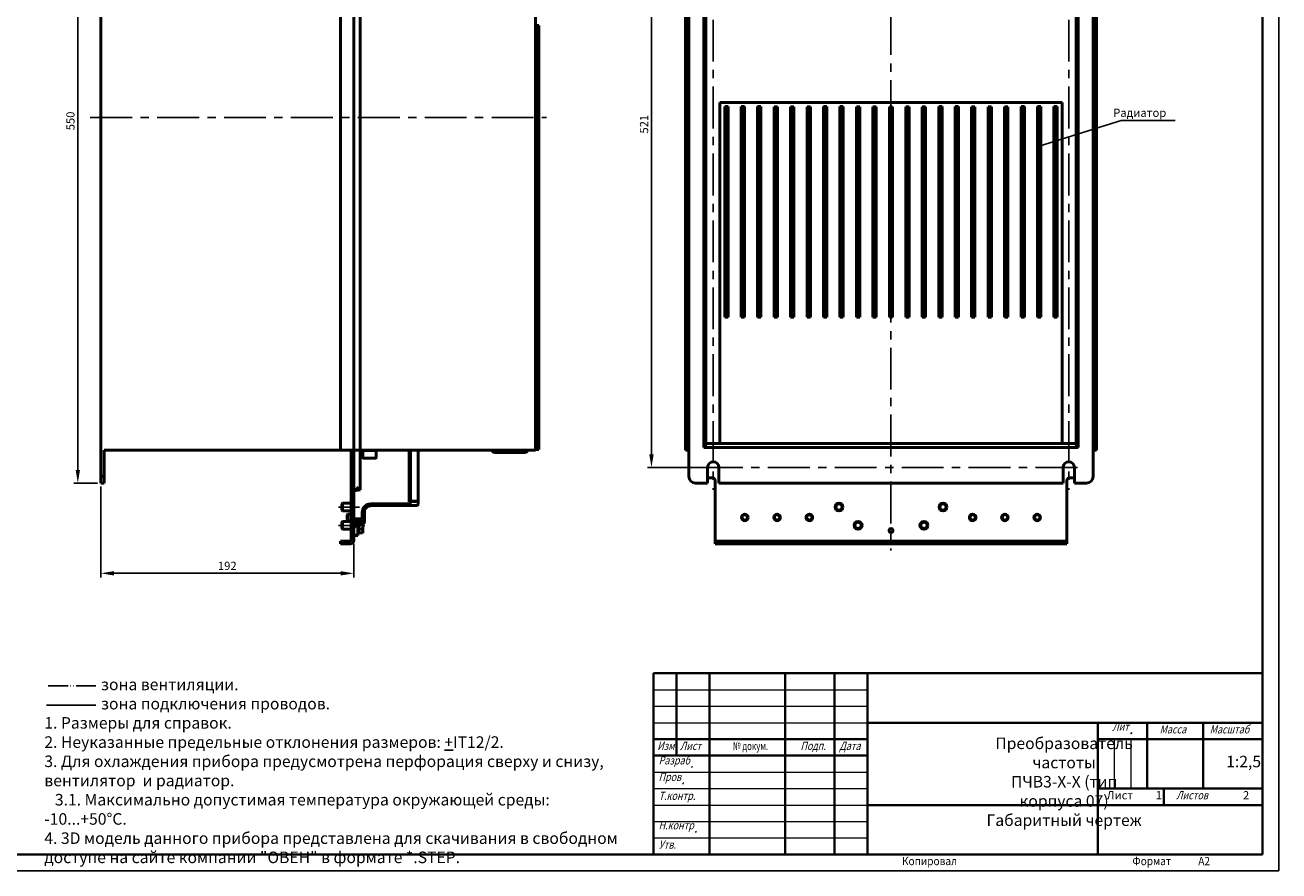
# Model space of a CAD drawing. Units: millimetres. Extents: x 2057 to 3272, y 513 to 933.
# Drawn here: x 2270 to 2651, y 513 to 769 of the extents above; entities that cross this region are included whole.
import ezdxf
from ezdxf.lldxf.tags import DXFTag

# ---------------------------------------------------------------- set-up
doc = ezdxf.new("R2010")
doc.units = ezdxf.units.MM
doc.linetypes.add('ACAD_ISO05W100', pattern=[33, 24, -3, 0, -3, 0, -3])
doc.linetypes.add('CENTER', pattern=[10.16, 6.35, -1.27, 1.27, -1.27])
for name, color, linetype, lineweight in [('help', 4, 'New Line1', 25), ('main', 5, 'Continuous', 50), ('text', 7, 'Continuous', 25), ('ОСЕВЫЕ', 1, 'CENTER', 25), ('РАЗМЕРЫ', 7, 'Continuous', 25)]:
    doc.layers.add(name, color=color, linetype=linetype, lineweight=lineweight)
doc.layers.add('ФОРМАТ', color=7, linetype='Continuous')
doc.layers.add('ФОРМАТ @ 1', color=7, linetype='Continuous')
doc.styles.add('GOST', font='Gost.shx', dxfattribs={"width": 0.8, "oblique": 15, "height": 2.5})
doc.styles.add('K5_TEXTSTYLE', font='win_eskd.shx', dxfattribs={"width": 0.8, "oblique": 15, "height": 3.5})
tags = doc.linetypes.add('New Line1', pattern=[0.8, 0.5, -0.3]).pattern_tags.tags
tags[6:7] = [DXFTag(74, 4), DXFTag(75, 0), DXFTag(340, '0'), DXFTag(46, 1.0), DXFTag(50, 0.0), DXFTag(44, 0.0), DXFTag(45, 0.0)]
tags[4:5] = [DXFTag(74, 4), DXFTag(75, 0), DXFTag(340, '0'), DXFTag(46, 1.0), DXFTag(50, 0.0), DXFTag(44, 0.0), DXFTag(45, 0.0)]
doc.dimstyles.get("Standard").update_dxf_attribs({"dimtxt": 3.5, "dimasz": 4, "dimexe": 1.25, "dimexo": 1, "dimgap": 1, "dimtad": 1, "dimrnd": 0.5, "dimtxsty": 'GOST', "dimcen": 0.09, "dimclrd": 256, "dimclrt": 256, "dimadec": 0, "dimazin": 2, "dimtfac": 1, "dimtdec": 1, "dimtmove": 0, "dimatfit": 1, "dimfxl": 0, "dimtolj": 1, "dimtzin": 0, "dimlwd": -1, "dimlwe": -1, "dimarcsym": 0})

# ---------------------------------------------------------------- blocks, each defined once
blk = doc.blocks.new('*D1090')
at = {"layer": 'Defpoints', "color": 0}
for p in [(2479.36, 843.59), (2460.61, 635.19), (2479.36, 635.19)]:
    blk.add_point(p, dxfattribs=at)
at = {"layer": 'РАЗМЕРЫ', "color": 0}
for p, q in [((2478.36, 843.59), (2459.36, 843.59)), ((2478.36, 635.19), (2459.36, 635.19))]:
    blk.add_line(p, q, dxfattribs=at)
at = {"layer": 'РАЗМЕРЫ'}
blk.add_line((2460.61, 839.59), (2460.61, 639.19), dxfattribs=at)
for points in [[(2461.28, 839.59), (2459.94, 839.59), (2460.61, 843.59)], [(2459.94, 639.19), (2461.28, 639.19), (2460.61, 635.19)]]:
    blk.add_solid(points, dxfattribs=at)
at = {"layer": 'РАЗМЕРЫ', "ltscale": 2, "insert": (2458.36, 739.39), "char_height": 2.5, "attachment_point": 5, "rotation": 90, "style": 'GOST'}
blk.add_mtext('\\A1;521', dxfattribs=at)
blk = doc.blocks.new('*D1091')
at = {"layer": 'Defpoints', "color": 0}
for p in [(2293.37, 850.39), (2286.37, 630.39), (2293.37, 630.39)]:
    blk.add_point(p, dxfattribs=at)
at = {"layer": 'РАЗМЕРЫ', "color": 0}
for p, q in [((2292.37, 850.39), (2285.12, 850.39)), ((2292.37, 630.39), (2285.12, 630.39))]:
    blk.add_line(p, q, dxfattribs=at)
at = {"layer": 'РАЗМЕРЫ'}
blk.add_line((2286.37, 846.39), (2286.37, 634.39), dxfattribs=at)
for points in [[(2287.04, 846.39), (2285.71, 846.39), (2286.37, 850.39)], [(2285.71, 634.39), (2287.04, 634.39), (2286.37, 630.39)]]:
    blk.add_solid(points, dxfattribs=at)
at = {"layer": 'РАЗМЕРЫ', "ltscale": 2, "insert": (2284.12, 740.39), "char_height": 2.5, "attachment_point": 5, "rotation": 90, "style": 'GOST'}
blk.add_mtext('\\A1;550', dxfattribs=at)
blk = doc.blocks.new('*D1155')
at = {"layer": 'Defpoints', "color": 0}
for p in [(2293.37, 630.39), (2370.17, 612.99), (2370.17, 603.01)]:
    blk.add_point(p, dxfattribs=at)
at = {"layer": 'РАЗМЕРЫ', "color": 0}
for p, q in [((2293.37, 629.39), (2293.37, 601.76)), ((2370.17, 611.99), (2370.17, 601.76))]:
    blk.add_line(p, q, dxfattribs=at)
at = {"layer": 'РАЗМЕРЫ'}
blk.add_line((2297.37, 603.01), (2366.17, 603.01), dxfattribs=at)
for points in [[(2297.37, 603.68), (2297.37, 602.35), (2293.37, 603.01)], [(2366.17, 602.35), (2366.17, 603.68), (2370.17, 603.01)]]:
    blk.add_solid(points, dxfattribs=at)
at = {"layer": 'РАЗМЕРЫ', "ltscale": 2, "insert": (2331.77, 605.27), "char_height": 2.5, "attachment_point": 5, "style": 'GOST'}
blk.add_mtext('\\A1;192', dxfattribs=at)

msp = doc.modelspace()

# ---------------------------------------------------------------- hatches: boundary and pattern name
at = {"layer": 'help', "lineweight": 25, "ltscale": 5}
h = msp.add_hatch(color=256, dxfattribs=at)
h.dxf.hatch_style = 1
h.paths.add_polyline_path([(2578.1786, 732.6901, 1), (2578.5786, 732.6901, 1)])

# ---------------------------------------------------------------- linework, layer by layer
at = {"layer": 'help', "linetype": 'ByBlock', "ltscale": 5}
msp.add_line((2603.2279, 740.4754), (2578.3786, 732.6901), dxfattribs=at)
at = {"layer": 'help', "linetype": 'ByBlock', "lineweight": -2, "ltscale": 2}
msp.add_line((2603.2279, 740.4754), (2619.7279, 740.4754), dxfattribs=at)
at = {"layer": 'help', "linetype": 'ACAD_ISO05W100', "ltscale": 0.25}
msp.add_line((2291.8505, 568.8268), (2276.8505, 568.8268), dxfattribs=at)
at = {"layer": 'help', "ltscale": 5}
msp.add_line((2276.8505, 563.0119), (2291.8505, 563.0119), dxfattribs=at)
at = {"layer": 'help', "linetype": 'ByBlock', "lineweight": 25, "ltscale": 5}
msp.add_circle((2578.3786, 732.6901), 0.2, dxfattribs=at)
at = {"layer": 'main'}
for p, q in [((2293.3748, 630.3911), (2293.3748, 850.3911)), ((2471.9647, 632.3911), (2471.9647, 850.3911)), ((2594.7647, 632.3911), (2594.7647, 850.3911)), ((2366.1748, 640.3911), (2366.1748, 836.3911)), ((2370.1748, 640.3911), (2370.1748, 836.3911)), ((2372.1748, 834.3912), (2372.1748, 640.3911)), ((2470.9647, 836.3911), (2470.9647, 640.3911)), ((2471.7647, 835.5911), (2471.7647, 640.3911)), ((2476.5647, 641.1911), (2476.5647, 834.3912)), ((2590.1647, 834.3912), (2590.1647, 641.1911)), ((2594.9647, 640.3911), (2594.9647, 835.5911)), ((2595.7647, 640.3911), (2595.7647, 836.3911)), ((2425.3748, 830.3911), (2425.3748, 640.3911)), ((2477.1647, 833.3519), (2477.1647, 642.2304)), ((2589.5647, 642.2304), (2589.5647, 833.3519)), ((2425.3748, 769.3911), (2425.6548, 769.3911)), ((2425.6548, 769.3911), (2425.6548, 640.5911)), ((2426.3748, 769.3911), (2425.6548, 769.3911)), ((2426.3748, 768.3911), (2426.3748, 769.3911)), ((2426.353, 768.3911), (2426.353, 767.5911)), ((2426.3748, 768.3911), (2426.353, 768.3911)), ((2426.3748, 640.5911), (2426.3748, 767.3691)), ((2481.3647, 745.9911), (2585.3647, 745.9911)), ((2481.3647, 642.3911), (2481.3647, 745.9911)), ((2482.8647, 744.7911), (2482.8647, 680.7911)), ((2483.1195, 744.5363), (2482.8647, 744.7911)), ((2483.8647, 744.7911), (2482.8647, 744.7911)), ((2483.6099, 744.5363), (2483.1195, 744.5363)), ((2483.1195, 744.5363), (2483.1195, 681.046)), ((2483.6099, 744.5363), (2483.8647, 744.7911)), ((2483.6099, 681.046), (2483.6099, 744.5363)), ((2483.8647, 680.7911), (2483.8647, 744.7911)), ((2487.8647, 744.7911), (2487.8647, 680.7911)), ((2488.1195, 744.5363), (2487.8647, 744.7911)), ((2488.8647, 744.7911), (2487.8647, 744.7911)), ((2488.1195, 744.5363), (2488.1195, 681.046)), ((2488.6099, 744.5363), (2488.1195, 744.5363)), ((2488.6099, 744.5363), (2488.8647, 744.7911)), ((2488.6099, 681.046), (2488.6099, 744.5363)), ((2488.8647, 680.7911), (2488.8647, 744.7911)), ((2492.8647, 744.7911), (2492.8647, 680.7911)), ((2493.1195, 744.5363), (2492.8647, 744.7911)), ((2493.8647, 744.7911), (2492.8647, 744.7911)), ((2493.6099, 744.5363), (2493.1195, 744.5363)), ((2493.1195, 744.5363), (2493.1195, 681.046)), ((2493.6099, 744.5363), (2493.8647, 744.7911)), ((2493.6099, 681.046), (2493.6099, 744.5363)), ((2493.8647, 680.7911), (2493.8647, 744.7911)), ((2497.8647, 744.6905), (2497.8647, 680.7911)), ((2498.1195, 744.4356), (2497.8647, 744.6905)), ((2498.8647, 744.6905), (2497.8647, 744.6905)), ((2498.1195, 744.4356), (2498.1195, 681.046)), ((2498.6099, 744.4356), (2498.1195, 744.4356)), ((2498.6099, 744.4356), (2498.8647, 744.6905)), ((2498.6099, 681.046), (2498.6099, 744.4356)), ((2498.8647, 680.7911), (2498.8647, 744.6905)), ((2502.8647, 744.6905), (2502.8647, 680.7911)), ((2503.1195, 744.4356), (2502.8647, 744.6905)), ((2503.8647, 744.6905), (2502.8647, 744.6905)), ((2503.1195, 744.4356), (2503.1195, 681.046)), ((2503.6099, 744.4356), (2503.1195, 744.4356)), ((2503.6099, 744.4356), (2503.8647, 744.6905)), ((2503.6099, 681.046), (2503.6099, 744.4356)), ((2503.8647, 680.7911), (2503.8647, 744.6905)), ((2507.8647, 744.6905), (2507.8647, 680.7911)), ((2508.1195, 744.4356), (2507.8647, 744.6905)), ((2508.8647, 744.6905), (2507.8647, 744.6905)), ((2508.1195, 744.4356), (2508.1195, 681.046)), ((2508.6099, 744.4356), (2508.1195, 744.4356)), ((2508.6099, 744.4356), (2508.8647, 744.6905)), ((2508.6099, 681.046), (2508.6099, 744.4356)), ((2508.8647, 680.7911), (2508.8647, 744.6905)), ((2512.8647, 744.7911), (2512.8647, 680.7911)), ((2513.1195, 744.5363), (2512.8647, 744.7911)), ((2513.8647, 744.7911), (2512.8647, 744.7911)), ((2513.1195, 744.5363), (2513.1195, 681.046)), ((2513.6099, 744.5363), (2513.1195, 744.5363)), ((2513.6099, 744.5363), (2513.8647, 744.7911)), ((2513.6099, 681.046), (2513.6099, 744.5363)), ((2513.8647, 680.7911), (2513.8647, 744.7911)), ((2517.8647, 744.7911), (2517.8647, 680.7911)), ((2518.1195, 744.5363), (2517.8647, 744.7911)), ((2518.8647, 744.7911), (2517.8647, 744.7911)), ((2518.1195, 744.5363), (2518.1195, 681.046)), ((2518.6099, 744.5363), (2518.1195, 744.5363)), ((2518.6099, 744.5363), (2518.8647, 744.7911)), ((2518.6099, 681.046), (2518.6099, 744.5363)), ((2518.8647, 680.7911), (2518.8647, 744.7911)), ((2522.8647, 744.6905), (2522.8647, 680.7911)), ((2523.1195, 744.4356), (2522.8647, 744.6905)), ((2523.8647, 744.6905), (2522.8647, 744.6905)), ((2523.1195, 744.4356), (2523.1195, 681.046)), ((2523.6099, 744.4356), (2523.1195, 744.4356)), ((2523.6099, 744.4356), (2523.8647, 744.6905)), ((2523.6099, 681.046), (2523.6099, 744.4356)), ((2523.8647, 680.7911), (2523.8647, 744.6905)), ((2527.8647, 744.6905), (2527.8647, 680.7911)), ((2528.1195, 744.4356), (2527.8647, 744.6905)), ((2528.8647, 744.6905), (2527.8647, 744.6905)), ((2528.1195, 744.4356), (2528.1195, 681.046)), ((2528.6099, 744.4356), (2528.1195, 744.4356)), ((2528.6099, 744.4356), (2528.8647, 744.6905)), ((2528.6099, 681.046), (2528.6099, 744.4356)), ((2528.8647, 680.7911), (2528.8647, 744.6905)), ((2532.8647, 744.6905), (2532.8647, 680.7911)), ((2533.1195, 744.4356), (2532.8647, 744.6905)), ((2533.8647, 744.6905), (2532.8647, 744.6905)), ((2533.1195, 744.4356), (2533.1195, 681.046)), ((2533.6099, 744.4356), (2533.1195, 744.4356)), ((2533.6099, 744.4356), (2533.8647, 744.6905)), ((2533.6099, 681.046), (2533.6099, 744.4356)), ((2533.8647, 680.7911), (2533.8647, 744.6905)), ((2537.8647, 744.6905), (2537.8647, 680.7911)), ((2538.1195, 744.4356), (2537.8647, 744.6905)), ((2538.8647, 744.6905), (2537.8647, 744.6905)), ((2538.1195, 744.4356), (2538.1195, 681.046)), ((2538.6099, 744.4356), (2538.1195, 744.4356)), ((2538.6099, 744.4356), (2538.8647, 744.6905)), ((2538.6099, 681.046), (2538.6099, 744.4356)), ((2538.8647, 680.7911), (2538.8647, 744.6905)), ((2542.8647, 744.6905), (2542.8647, 680.7911)), ((2543.1195, 744.4356), (2542.8647, 744.6905)), ((2543.8647, 744.6905), (2542.8647, 744.6905)), ((2543.1195, 744.4356), (2543.1195, 681.046)), ((2543.6099, 744.4356), (2543.1195, 744.4356)), ((2543.6099, 744.4356), (2543.8647, 744.6905)), ((2543.6099, 681.046), (2543.6099, 744.4356)), ((2543.8647, 680.7911), (2543.8647, 744.6905)), ((2547.8647, 744.7911), (2547.8647, 680.7911)), ((2548.1195, 744.5363), (2547.8647, 744.7911)), ((2548.8647, 744.7911), (2547.8647, 744.7911)), ((2548.1195, 744.5363), (2548.1195, 681.046)), ((2548.6099, 744.5363), (2548.1195, 744.5363)), ((2548.6099, 744.5363), (2548.8647, 744.7911)), ((2548.6099, 681.046), (2548.6099, 744.5363)), ((2548.8647, 680.7911), (2548.8647, 744.7911)), ((2552.8647, 744.7911), (2552.8647, 680.7911)), ((2553.1195, 744.5363), (2552.8647, 744.7911)), ((2553.8647, 744.7911), (2552.8647, 744.7911)), ((2553.1195, 744.5363), (2553.1195, 681.046)), ((2553.6099, 744.5363), (2553.1195, 744.5363)), ((2553.6099, 744.5363), (2553.8647, 744.7911)), ((2553.6099, 681.046), (2553.6099, 744.5363)), ((2553.8647, 680.7911), (2553.8647, 744.7911)), ((2557.8647, 744.6905), (2557.8647, 680.7911)), ((2558.1195, 744.4356), (2557.8647, 744.6905)), ((2558.8647, 744.6905), (2557.8647, 744.6905)), ((2558.1195, 744.4356), (2558.1195, 681.046)), ((2558.6099, 744.4356), (2558.1195, 744.4356)), ((2558.6099, 744.4356), (2558.8647, 744.6905)), ((2558.6099, 681.046), (2558.6099, 744.4356)), ((2558.8647, 680.7911), (2558.8647, 744.6905)), ((2562.8647, 744.6905), (2562.8647, 680.7911)), ((2563.1195, 744.4356), (2562.8647, 744.6905)), ((2563.8647, 744.6905), (2562.8647, 744.6905)), ((2563.1195, 744.4356), (2563.1195, 681.046)), ((2563.6099, 744.4356), (2563.1195, 744.4356)), ((2563.6099, 744.4356), (2563.8647, 744.6905)), ((2563.6099, 681.046), (2563.6099, 744.4356)), ((2563.8647, 680.7911), (2563.8647, 744.6905)), ((2567.8647, 744.6905), (2567.8647, 680.7911)), ((2568.1195, 744.4356), (2567.8647, 744.6905)), ((2568.8647, 744.6905), (2567.8647, 744.6905)), ((2568.1195, 744.4356), (2568.1195, 681.046)), ((2568.6099, 744.4356), (2568.1195, 744.4356)), ((2568.6099, 744.4356), (2568.8647, 744.6905)), ((2568.6099, 681.046), (2568.6099, 744.4356)), ((2568.8647, 680.7911), (2568.8647, 744.6905)), ((2572.8647, 744.7911), (2572.8647, 680.7911)), ((2573.1195, 744.5363), (2572.8647, 744.7911)), ((2573.8647, 744.7911), (2572.8647, 744.7911)), ((2573.1195, 744.5363), (2573.1195, 681.046)), ((2573.6099, 744.5363), (2573.1195, 744.5363)), ((2573.6099, 744.5363), (2573.8647, 744.7911)), ((2573.6099, 681.046), (2573.6099, 744.5363)), ((2573.8647, 680.7911), (2573.8647, 744.7911)), ((2577.8647, 744.7911), (2577.8647, 680.7911)), ((2578.1195, 744.5363), (2577.8647, 744.7911)), ((2578.8647, 744.7911), (2577.8647, 744.7911)), ((2578.1195, 744.5363), (2578.1195, 681.046)), ((2578.6099, 744.5363), (2578.1195, 744.5363)), ((2578.6099, 744.5363), (2578.8647, 744.7911)), ((2578.6099, 681.046), (2578.6099, 744.5363)), ((2578.8647, 680.7911), (2578.8647, 744.7911)), ((2582.8647, 744.7911), (2582.8647, 680.7911)), ((2583.1195, 744.5363), (2582.8647, 744.7911)), ((2583.8647, 744.7911), (2582.8647, 744.7911)), ((2583.1195, 744.5363), (2583.1195, 681.046)), ((2583.6099, 744.5363), (2583.1195, 744.5363)), ((2583.6099, 744.5363), (2583.8647, 744.7911)), ((2583.6099, 681.046), (2583.6099, 744.5363)), ((2583.8647, 680.7911), (2583.8647, 744.7911)), ((2585.3647, 745.9911), (2585.3647, 642.3911)), ((2483.1195, 681.046), (2482.8647, 680.7911)), ((2482.8647, 680.7911), (2483.8647, 680.7911)), ((2483.1195, 681.046), (2483.6099, 681.046)), ((2483.6099, 681.046), (2483.8647, 680.7911)), ((2488.1195, 681.046), (2487.8647, 680.7911)), ((2487.8647, 680.7911), (2488.8647, 680.7911)), ((2488.1195, 681.046), (2488.6099, 681.046)), ((2488.6099, 681.046), (2488.8647, 680.7911)), ((2493.1195, 681.046), (2492.8647, 680.7911)), ((2492.8647, 680.7911), (2493.8647, 680.7911)), ((2493.1195, 681.046), (2493.6099, 681.046)), ((2493.6099, 681.046), (2493.8647, 680.7911)), ((2498.1195, 681.046), (2497.8647, 680.7911)), ((2497.8647, 680.7911), (2498.8647, 680.7911)), ((2498.1195, 681.046), (2498.6099, 681.046)), ((2498.6099, 681.046), (2498.8647, 680.7911)), ((2503.1195, 681.046), (2502.8647, 680.7911)), ((2502.8647, 680.7911), (2503.8647, 680.7911)), ((2503.1195, 681.046), (2503.6099, 681.046)), ((2503.6099, 681.046), (2503.8647, 680.7911)), ((2508.1195, 681.046), (2507.8647, 680.7911)), ((2507.8647, 680.7911), (2508.8647, 680.7911)), ((2508.1195, 681.046), (2508.6099, 681.046)), ((2508.6099, 681.046), (2508.8647, 680.7911)), ((2513.1195, 681.046), (2512.8647, 680.7911)), ((2512.8647, 680.7911), (2513.8647, 680.7911)), ((2513.1195, 681.046), (2513.6099, 681.046)), ((2513.6099, 681.046), (2513.8647, 680.7911)), ((2518.1195, 681.046), (2517.8647, 680.7911)), ((2517.8647, 680.7911), (2518.8647, 680.7911)), ((2518.1195, 681.046), (2518.6099, 681.046)), ((2518.6099, 681.046), (2518.8647, 680.7911)), ((2523.1195, 681.046), (2522.8647, 680.7911)), ((2522.8647, 680.7911), (2523.8647, 680.7911)), ((2523.1195, 681.046), (2523.6099, 681.046)), ((2523.6099, 681.046), (2523.8647, 680.7911)), ((2528.1195, 681.046), (2527.8647, 680.7911)), ((2527.8647, 680.7911), (2528.8647, 680.7911)), ((2528.1195, 681.046), (2528.6099, 681.046)), ((2528.6099, 681.046), (2528.8647, 680.7911)), ((2533.1195, 681.046), (2532.8647, 680.7911)), ((2532.8647, 680.7911), (2533.8647, 680.7911)), ((2533.1195, 681.046), (2533.6099, 681.046)), ((2533.6099, 681.046), (2533.8647, 680.7911)), ((2538.1195, 681.046), (2537.8647, 680.7911)), ((2537.8647, 680.7911), (2538.8647, 680.7911)), ((2538.1195, 681.046), (2538.6099, 681.046)), ((2538.6099, 681.046), (2538.8647, 680.7911)), ((2543.1195, 681.046), (2542.8647, 680.7911)), ((2542.8647, 680.7911), (2543.8647, 680.7911)), ((2543.1195, 681.046), (2543.6099, 681.046)), ((2543.6099, 681.046), (2543.8647, 680.7911)), ((2548.1195, 681.046), (2547.8647, 680.7911)), ((2547.8647, 680.7911), (2548.8647, 680.7911)), ((2548.1195, 681.046), (2548.6099, 681.046)), ((2548.6099, 681.046), (2548.8647, 680.7911)), ((2553.1195, 681.046), (2552.8647, 680.7911)), ((2552.8647, 680.7911), (2553.8647, 680.7911)), ((2553.1195, 681.046), (2553.6099, 681.046)), ((2553.6099, 681.046), (2553.8647, 680.7911)), ((2558.1195, 681.046), (2557.8647, 680.7911)), ((2557.8647, 680.7911), (2558.8647, 680.7911)), ((2558.1195, 681.046), (2558.6099, 681.046)), ((2558.6099, 681.046), (2558.8647, 680.7911)), ((2563.1195, 681.046), (2562.8647, 680.7911)), ((2562.8647, 680.7911), (2563.8647, 680.7911)), ((2563.1195, 681.046), (2563.6099, 681.046)), ((2563.6099, 681.046), (2563.8647, 680.7911)), ((2568.1195, 681.046), (2567.8647, 680.7911)), ((2567.8647, 680.7911), (2568.8647, 680.7911)), ((2568.1195, 681.046), (2568.6099, 681.046)), ((2568.6099, 681.046), (2568.8647, 680.7911)), ((2573.1195, 681.046), (2572.8647, 680.7911)), ((2572.8647, 680.7911), (2573.8647, 680.7911)), ((2573.1195, 681.046), (2573.6099, 681.046)), ((2573.6099, 681.046), (2573.8647, 680.7911)), ((2578.1195, 681.046), (2577.8647, 680.7911)), ((2577.8647, 680.7911), (2578.8647, 680.7911)), ((2578.1195, 681.046), (2578.6099, 681.046)), ((2578.6099, 681.046), (2578.8647, 680.7911)), ((2583.1195, 681.046), (2582.8647, 680.7911)), ((2582.8647, 680.7911), (2583.8647, 680.7911)), ((2583.1195, 681.046), (2583.6099, 681.046)), ((2583.6099, 681.046), (2583.8647, 680.7911)), ((2366.1748, 640.3911), (2294.3748, 640.3911)), ((2294.3748, 640.3911), (2294.3748, 632.3911)), ((2366.1748, 640.3911), (2370.1748, 640.3911)), ((2369.3748, 632.7911), (2369.3748, 640.3911)), ((2372.1748, 640.3911), (2370.1748, 640.3911)), ((2370.1748, 640.3911), (2370.1748, 632.7911)), ((2372.1748, 640.3911), (2425.3748, 640.3911)), ((2372.1748, 640.3911), (2372.1748, 628.3911)), ((2372.6208, 640.3911), (2372.6208, 640.3511)), ((2377.3288, 640.3511), (2372.6208, 640.3511)), ((2372.9748, 640.3511), (2372.9748, 638.1911)), ((2376.9748, 638.1911), (2376.9748, 640.3511)), ((2377.3288, 640.3511), (2377.3288, 640.3911)), ((2387.0559, 624.6922), (2387.0559, 640.3911)), ((2387.1748, 640.3911), (2387.1748, 624.9089)), ((2387.1748, 624.9089), (2387.1748, 640.3911)), ((2387.3958, 640.3911), (2387.3958, 624.9089)), ((2389.7748, 640.3911), (2389.7748, 624.9089)), ((2425.3748, 640.5911), (2425.6548, 640.5911)), ((2426.3748, 640.5911), (2425.6548, 640.5911)), ((2470.9647, 640.3911), (2471.7647, 640.3911)), ((2471.7647, 640.3911), (2471.9647, 640.3911)), ((2590.1647, 641.1911), (2476.5647, 641.1911)), ((2477.1647, 642.3911), (2589.5647, 642.3911)), ((2594.7647, 640.3911), (2594.9647, 640.3911)), ((2594.9647, 640.3911), (2595.7647, 640.3911)), ((2376.7348, 637.9511), (2373.2148, 637.9511)), ((2422.1748, 639.7511), (2412.9748, 639.7511)), ((2293.3748, 632.3911), (2294.3748, 632.3911)), ((2294.3748, 632.3911), (2294.3748, 630.3911)), ((2369.3748, 631.9911), (2369.3748, 632.7911)), ((2370.1748, 632.7911), (2369.3748, 632.7911)), ((2370.1748, 631.9911), (2370.1748, 632.7911)), ((2477.6647, 635.1911), (2477.6647, 630.3911)), ((2481.0647, 630.3911), (2481.0647, 635.1911)), ((2585.6647, 635.1911), (2585.6647, 630.3911)), ((2589.0647, 630.3911), (2589.0647, 635.1911)), ((2294.3748, 630.3911), (2293.3748, 630.3911)), ((2369.3748, 631.9911), (2370.1748, 631.9911)), ((2369.3748, 631.1911), (2369.3748, 631.9911)), ((2369.3748, 631.1911), (2370.1748, 631.1911)), ((2369.3748, 612.9911), (2369.3748, 631.1911)), ((2370.1748, 631.1911), (2370.1748, 631.9911)), ((2370.1748, 612.9911), (2370.1748, 631.1911)), ((2370.5748, 628.2035), (2371.579, 629.2077)), ((2371.579, 629.2077), (2371.8148, 628.3277)), ((2477.6647, 630.3911), (2473.9647, 630.3911)), ((2477.6647, 631.9911), (2479.1647, 631.9911)), ((2479.9647, 631.1911), (2479.9647, 612.9911)), ((2585.6647, 630.3911), (2481.0647, 630.3911)), ((2586.7647, 612.9911), (2586.7647, 631.1911)), ((2587.5647, 631.9911), (2589.0647, 631.9911)), ((2592.7647, 630.3911), (2589.0647, 630.3911)), ((2372.1748, 628.3911), (2370.1748, 628.0385)), ((2370.4602, 628.0888), (2370.5748, 628.2035)), ((2387.3958, 624.6892), (2387.0559, 624.6922)), ((2387.1748, 624.9089), (2387.3958, 624.9089)), ((2387.3958, 624.9089), (2389.7748, 624.9089)), ((2387.3958, 624.6892), (2387.3958, 624.1931)), ((2389.7748, 624.6695), (2389.7748, 624.2086)), ((2366.7966, 624.3511), (2366.5748, 624.1293)), ((2366.5748, 624.1293), (2366.5748, 622.1729)), ((2366.5748, 622.1729), (2366.7966, 621.9511)), ((2369.3748, 624.3511), (2366.7966, 624.3511)), ((2366.7966, 624.3511), (2366.7966, 621.9511)), ((2366.7966, 621.9511), (2369.3748, 621.9511)), ((2368.3928, 620.9911), (2368.2148, 620.8131)), ((2368.2148, 620.8131), (2368.2148, 619.1691)), ((2369.3748, 620.9911), (2368.3928, 620.9911)), ((2368.3928, 620.9911), (2368.3928, 618.9911)), ((2372.7347, 619.5911), (2372.7514, 621.5105)), ((2373.3462, 621.5053), (2373.3277, 619.3877)), ((2373.4148, 621.4911), (2373.4148, 618.4911)), ((2375.3286, 624.0877), (2387.3958, 624.1931)), ((2375.3286, 623.4878), (2387.3958, 623.5931)), ((2389.1885, 623.6088), (2389.1801, 623.6086)), ((2389.7748, 624.2086), (2389.7324, 623.9869)), ((2366.7966, 618.7911), (2366.5748, 618.5693)), ((2366.5748, 618.5693), (2366.5748, 618.4383)), ((2366.5748, 618.4383), (2366.5748, 616.6129)), ((2369.3748, 618.7911), (2366.7966, 618.7911)), ((2366.7966, 618.7911), (2366.7966, 618.6304)), ((2366.7966, 618.6304), (2366.7966, 616.3911)), ((2368.2148, 619.1691), (2368.3928, 618.9911)), ((2368.3928, 618.9911), (2369.3748, 618.9911)), ((2370.1748, 619.5911), (2372.7347, 619.5911)), ((2370.1748, 618.9911), (2372.9277, 618.9911)), ((2370.2748, 618.3277), (2370.2748, 618.9911)), ((2370.5748, 618.3277), (2370.2748, 618.3277)), ((2370.2748, 618.3277), (2370.2748, 617.5277)), ((2370.5748, 617.5277), (2370.2748, 617.5277)), ((2370.5748, 618.9911), (2370.5748, 618.3277)), ((2370.5748, 618.3277), (2370.5748, 617.5277)), ((2371.3748, 618.9768), (2371.3748, 618.0291)), ((2371.3748, 618.0291), (2371.4148, 618.0291)), ((2371.4148, 618.9768), (2371.4148, 618.0291)), ((2371.4148, 618.2911), (2373.2148, 618.2911)), ((2371.5748, 616.4364), (2371.5748, 616.9751)), ((2372.8666, 618.2911), (2372.9748, 617.5911)), ((2372.9748, 618.2911), (2372.9748, 617.5911)), ((2372.9748, 615.8591), (2372.9748, 617.5911)), ((2366.5748, 616.6129), (2366.7966, 616.3911)), ((2366.7966, 616.3911), (2369.3748, 616.3911)), ((2370.1748, 614.5967), (2371.3748, 614.5967)), ((2370.1748, 614.4775), (2371.3748, 614.4775)), ((2371.3748, 616.6562), (2371.3748, 614.5967)), ((2371.3748, 615.5911), (2371.5748, 615.5911)), ((2371.3748, 614.4775), (2371.3748, 614.5967)), ((2371.5748, 616.4364), (2372.7962, 616.4364)), ((2371.5748, 615.8591), (2371.5748, 616.4364)), ((2371.5748, 615.2817), (2371.5748, 615.8591)), ((2371.5748, 615.2817), (2372.7962, 615.2817)), ((2372.7962, 616.4364), (2372.9748, 615.8591)), ((2372.7962, 615.2817), (2372.9748, 615.5911)), ((2372.9748, 615.5911), (2372.9748, 615.8591)), ((2366.1748, 611.9911), (2366.1748, 612.7911)), ((2366.1748, 612.7911), (2369.1748, 612.7911)), ((2366.1748, 611.9911), (2369.1748, 611.9911)), ((2479.9647, 612.9911), (2479.9647, 612.7911)), ((2479.9647, 612.7911), (2479.9647, 611.9911)), ((2479.9647, 612.7911), (2586.7647, 612.7911)), ((2479.9647, 611.9911), (2586.7647, 611.9911)), ((2586.7647, 612.7911), (2586.7647, 612.9911)), ((2586.7647, 611.9911), (2586.7647, 612.7911))]:
    msp.add_line(p, q, dxfattribs=at)
for centre, radius in [((2488.9647, 619.9911), 1), ((2488.9647, 619.9911), 0.822), ((2498.7647, 619.9911), 1), ((2498.7647, 619.9911), 0.822), ((2508.5647, 619.9911), 1), ((2508.5647, 619.9911), 0.822), ((2517.5647, 623.1511), 1.2), ((2517.5647, 623.1511), 0.9782), ((2549.1647, 623.1511), 1.2), ((2549.1647, 623.1511), 0.9782), ((2558.1647, 619.9911), 1), ((2558.1647, 619.9911), 0.822), ((2567.9647, 619.9911), 1), ((2567.9647, 619.9911), 0.822), ((2577.7647, 619.9911), 1), ((2577.7647, 619.9911), 0.822), ((2523.3647, 617.5911), 1.2), ((2523.3647, 617.5911), 0.9782), ((2543.3647, 617.5911), 1.2), ((2543.3647, 617.5911), 0.9782), ((2533.3647, 615.9911), 0.6)]:
    msp.add_circle(centre, radius, dxfattribs=at)
for centre, radius, start, end in [((2412.9748, 640.5511), 0.8, 191.536959, 270), ((2422.1748, 640.5511), 0.8, 270, 348.463041), ((2373.2148, 638.1911), 0.24, 180, 270), ((2376.7348, 638.1911), 0.24, 270, 0), ((2479.3647, 635.1911), 1.7, 0, 180), ((2587.3647, 635.1911), 1.7, 0, 180), ((2473.9647, 632.3911), 2, 180, 270), ((2592.7647, 632.3911), 2, 270, 0), ((2479.1647, 631.1911), 0.8, 0, 90), ((2587.5647, 631.1911), 0.8, 90, 180), ((2389.6548, 624.9089), 0.12, 273.91884, 359.999995), ((2373.2148, 621.4911), 0.2, 0, 38.783285), ((2370.8576, 616.4914), 0.6831, 130.889187, 178.192748), ((2369.4504, 618.1884), 1.5217, 309.114529, 31.836732), ((2370.5209, 618.246), 1.6548, 306.830221, 1.562333), ((2373.2148, 618.4911), 0.2, 270, 0), ((2371.725, 616.6425), 0.3504, 127.253973, 177.772406), ((2369.1748, 612.9911), 1, 270, 0), ((2369.1748, 612.9911), 0.2, 270, 0)]:
    msp.add_arc(centre, radius, start, end, dxfattribs=at)
for points, knots in [([(2426.353, 767.5911), (2426.3673, 767.443), (2426.3819, 767.292), (2426.3746, 767.3677), (2426.3744, 767.3691)], [0, 0, 0, 0, 0.98060939, 1, 1, 1, 1]), ([(2477.1647, 642.2304), (2477.1647, 642.2005), (2477.1581, 642.1676), (2477.1357, 642.0962), (2477.1195, 642.0573), (2477.0612, 641.9357), (2477.01, 641.8486), (2476.8948, 641.6665), (2476.8323, 641.5739), (2476.7342, 641.4319), (2476.7007, 641.3839), (2476.633, 641.2877), (2476.5985, 641.2389), (2476.5647, 641.1911)], [0, 0, 0, 0, 0.125, 0.125, 0.25, 0.25, 0.5, 0.5, 0.75, 0.75, 0.875, 0.875, 1, 1, 1, 1]), ([(2589.5647, 642.2304), (2589.5647, 642.2005), (2589.5713, 642.1676), (2589.5937, 642.0962), (2589.6099, 642.0573), (2589.6682, 641.9357), (2589.7194, 641.8486), (2589.8346, 641.6665), (2589.8971, 641.5739), (2589.9952, 641.4319), (2590.0287, 641.3839), (2590.0965, 641.2877), (2590.1309, 641.2389), (2590.1647, 641.1911)], [0, 0, 0, 0, 0.125, 0.125, 0.25, 0.25, 0.5, 0.5, 0.75, 0.75, 0.875, 0.875, 1, 1, 1, 1]), ([(2387.3958, 624.8092), (2387.3959, 624.8074), (2387.3962, 624.8038), (2387.3963, 624.7761), (2387.3962, 624.7364), (2387.3959, 624.7049), (2387.3958, 624.6892)], [0, 0, 0, 0, 0.25001091, 0.49998366, 0.74998287, 1, 1, 1, 1]), ([(2389.6559, 624.7895), (2389.622, 624.7898), (2389.5543, 624.7904), (2389.0325, 624.7949), (2388.2858, 624.8015), (2387.6923, 624.8066), (2387.3958, 624.8092)], [0, 0, 0, 0, 0.24982993, 0.50003537, 0.75023106, 1, 1, 1, 1]), ([(2389.7748, 624.6695), (2389.7731, 624.6851), (2389.7695, 624.7164), (2389.742, 624.7559), (2389.7028, 624.7837), (2389.6715, 624.7876), (2389.6559, 624.7895)], [0, 0, 0, 0, 0.2500045, 0.50000123, 0.74999376, 1, 1, 1, 1]), ([(2372.7514, 621.5105), (2372.7874, 621.8298), (2372.843, 622.3241), (2373.1628, 622.9216), (2373.4966, 623.3372), (2373.9116, 623.6725), (2374.5106, 623.9951), (2375.0073, 624.0514), (2375.3286, 624.0877)], [0, 0, 0, 0, 0.23666238, 0.36632662, 0.49904814, 0.63185758, 0.76184652, 1, 1, 1, 1]), ([(2373.3462, 621.5053), (2373.3761, 621.7562), (2373.4375, 622.272), (2373.8693, 622.8995), (2374.3801, 623.2655), (2374.8691, 623.4519), (2375.1687, 623.4753), (2375.3286, 623.4878)], [0, 0, 0, 0, 0.242393065, 0.498199899, 0.709737097, 0.845131382, 1, 1, 1, 1]), ([(2387.3958, 623.5931), (2387.6304, 623.5951), (2388.0999, 623.5992), (2388.6828, 623.6043), (2389.0484, 623.6075), (2389.0974, 623.6079), (2389.1801, 623.6086)], [0, 0, 0, 0, 0.2845732, 0.56954623, 0.85451219, 1, 1, 1, 1]), ([(2389.4726, 623.6877), (2389.4346, 623.6686), (2389.3449, 623.6236), (2389.2457, 623.6142), (2389.1885, 623.6088)], [0, 0, 0, 0, 0.42388925, 1, 1, 1, 1]), ([(2389.7324, 623.9869), (2389.7043, 623.9272), (2389.6527, 623.8176), (2389.5289, 623.7283), (2389.4726, 623.6877)], [0, 0, 0, 0, 0.54528878, 1, 1, 1, 1]), ([(2372.9748, 617.5911), (2372.9747, 617.5638), (2372.9721, 617.1738), (2372.881, 616.7917), (2372.7962, 616.4364)], [0, 0, 0, 0, 0.07020094, 1, 1, 1, 1]), ([(2373.3277, 619.3877), (2373.3213, 619.3356), (2373.3085, 619.2314), (2373.2158, 619.1005), (2373.0841, 619.009), (2372.9798, 618.9971), (2372.9277, 618.9911)], [0, 0, 0, 0, 0.24999833, 0.49999896, 0.74999951, 1, 1, 1, 1]), ([(2372.9748, 615.8591), (2372.9747, 615.8454), (2372.9721, 615.6504), (2372.881, 615.4594), (2372.7962, 615.2817)], [0, 0, 0, 0, 0.07020016, 1, 1, 1, 1])]:
    msp.add_open_spline(points, degree=3, knots=knots, dxfattribs=at)
at = {"layer": 'ОСЕВЫЕ', "ltscale": 2}
for p, q in [((2533.3647, 854.3911), (2533.3647, 609.9911)), ((2479.3647, 852.3911), (2479.3647, 628.3911)), ((2587.3647, 852.3911), (2587.3647, 628.3911)), ((2290.1578, 741.3911), (2428.7748, 741.3911)), ((2475.6647, 635.1911), (2591.0647, 635.1911))]:
    msp.add_line(p, q, dxfattribs=at)
at = {"layer": 'ОСЕВЫЕ'}
for p, q in [((2365.5748, 623.1511), (2373.5748, 623.1511)), ((2365.5748, 617.5256), (2373.5748, 617.5256))]:
    msp.add_line(p, q, dxfattribs=at)
at = {"layer": 'ФОРМАТ', "ltscale": 100}
for p, q in [((2651.1932, 512.6458), (2651.1932, 932.6458)), ((2057.1932, 512.6458), (2651.1932, 512.6458))]:
    msp.add_line(p, q, dxfattribs=at)
at = {"layer": 'ФОРМАТ', "lineweight": 40, "ltscale": 100}
for p, q in [((2646.1932, 517.6458), (2646.1932, 927.6458)), ((2077.1932, 517.6458), (2646.1932, 517.6458))]:
    msp.add_line(p, q, dxfattribs=at)
at = {"layer": 'ФОРМАТ', "linetype": 'Continuous', "lineweight": 40}
for p, q in [((2461.1932, 572.6458), (2646.1932, 572.6458)), ((2461.1932, 572.6458), (2461.1932, 517.6458)), ((2468.1932, 547.6458), (2468.1932, 572.6458)), ((2478.1932, 572.6458), (2478.1932, 517.6458)), ((2501.1932, 572.6458), (2501.1932, 517.6458)), ((2516.1932, 572.6458), (2516.1932, 517.6458)), ((2526.1932, 572.6458), (2526.1932, 517.6458)), ((2526.1932, 557.6458), (2646.1932, 557.6458)), ((2596.1932, 557.6458), (2596.1932, 517.6458)), ((2611.1932, 557.6458), (2611.1932, 537.6458)), ((2628.1932, 557.6458), (2628.1932, 537.6458)), ((2461.1932, 552.6458), (2526.1932, 552.6458)), ((2596.1932, 552.6458), (2646.1932, 552.6458)), ((2461.1932, 547.6458), (2526.1932, 547.6458)), ((2596.1932, 537.6458), (2646.1932, 537.6458)), ((2616.1932, 537.6458), (2616.1932, 532.6458)), ((2526.1932, 532.6458), (2646.1932, 532.6458))]:
    msp.add_line(p, q, dxfattribs=at)
at = {"layer": 'ФОРМАТ', "linetype": 'Continuous', "lineweight": 0}
for p, q in [((2461.1932, 567.6458), (2526.1932, 567.6458)), ((2461.1932, 562.6458), (2526.1932, 562.6458)), ((2461.1932, 557.6458), (2526.1932, 557.6458)), ((2601.1932, 552.6458), (2601.1932, 537.6458)), ((2606.1932, 552.6458), (2606.1932, 537.6458)), ((2461.1932, 542.6458), (2526.1932, 542.6458)), ((2461.1932, 537.6458), (2526.1932, 537.6458)), ((2461.1932, 532.6458), (2526.1932, 532.6458)), ((2461.1932, 527.6458), (2526.1932, 527.6458)), ((2461.1932, 522.6458), (2526.1932, 522.6458))]:
    msp.add_line(p, q, dxfattribs=at)

# ---------------------------------------------------------------- texts
at = {"layer": 'help', "linetype": 'ByBlock', "lineweight": -2, "ltscale": 2, "insert": (2616.9747, 744.1023), "char_height": 2.5, "width": 13.353837, "attachment_point": 3, "style": 'K5_TEXTSTYLE'}
msp.add_mtext('Радиатор', dxfattribs=at)
at = {"layer": 'text', "linetype": 'ByBlock', "ltscale": 5, "insert": (2276.1932, 571.0212), "char_height": 3.5, "width": 178.68119, "attachment_point": 1, "style": 'GOST'}
msp.add_mtext('\\pxqj;^I   зона вентиляции.\\P^I   зона подключения проводов.\\P1. Размеры для справок.\\P\\pq*;2. Неуказанные предельные отклонения размеров: {\\L+}IT12/2.\\P3. Для охлаждения прибора предусмотрена перфорация сверху и снизу, вентилятор  и радиатор.\\P   3.1. Максимально допустимая температура окружающей среды: -10...+50%%dС.\\P4. 3D модель данного прибора представлена для скачивания в свободном доступе на сайте компании "ОВЕН" в формате *.STEP.', dxfattribs=at)
at = {"layer": 'ФОРМАТ', "attachment_point": 1, "style": 'GOST'}
for s, insert, char_height in [('{\\Q15;\\W0.8;Лит\\H1.4x;\\W0.965;.}', (2600.5903, 557.6875), 2.5), ('{\\Q15;\\W0.8;Масса}', (2614.9622, 556.8935), 2.5), ('{\\Q15;\\W0.8;Масштаб}', (2630.1757, 556.8935), 2.5), ('\\pxqc;Преобразователь частоты\\PПЧВ3-Х-Х (тип корпуса 07)\\PГабаритный чертеж', (2560.8599, 553.1425), 3.5), ('{\\Q15;\\W0.784;Изм.}', (2462.3751, 551.8725), 2.5), ('{\\Q15;\\W0.8;Лист}', (2469.2687, 551.8725), 2.5), ('{\\Q15;\\W0.8;Подп.}', (2505.8719, 551.8935), 2.5), ('{\\Q15;\\W0.8;Дата}', (2517.6885, 551.8725), 2.5), ('{\\Q15;\\W0.8;Разраб\\H1.4x;.}', (2462.78, 547.4605), 2.5), ('1:2,5', (2635.1705, 547.6125), 3.5), ('{\\Q15;\\W0.8;Пров\\H1.4x;.}', (2462.78, 542.4605), 2.5), ('{\\Q15;\\W0.8;Т.контр\\W0.965;.}', (2462.78, 536.7122), 2.5), ('Лист         1 ', (2598.8693, 536.8935), 2.5), ('{\\Q15;\\W0.8;Листов}', (2620.0048, 536.8935), 2.5), ('2', (2640.2704, 536.8725), 2.5), ('{\\Q15;\\W0.8;Н.контр\\H1.4x;.}', (2462.78, 527.7602), 2.5), ('{\\Q15;\\W0.8;Утв.}', (2462.78, 521.8935), 2.5), ('{\\W0.9;Копировал}', (2536.6932, 516.8935), 2.5), ('{\\W0.9;Формат}', (2606.6932, 516.8935), 2.5), ('{\\W0.9;A2}', (2626.6932, 516.8725), 2.5)]:
    msp.add_mtext(s, dxfattribs=dict(at, insert=insert, char_height=char_height))
at = {"layer": 'ФОРМАТ @ 1', "insert": (2485.3232, 551.8339), "char_height": 2.5, "attachment_point": 1, "style": 'GOST'}
msp.add_mtext('{\\W0.7;№ докум.}', dxfattribs=at)

# ---------------------------------------------------------------- dimensions: what is measured, and where the dimension line sits
at = {"layer": 'РАЗМЕРЫ'}
for base, p1, p2, override, picture, middle in [((2286.3748, 630.3911), (2293.3748, 850.3911), (2293.3748, 630.3911), {"dimasz": 4, "dimlfac": 2.5, "dimtxsty": 'GOST', "dimsah": 1, "dimtmove": 1, "dimtolj": 1}, '*D1091', (2284.1248, 740.3911)), ((2460.6092, 635.1911), (2479.3647, 843.5911), (2479.3647, 635.1911), {"dimlfac": 2.5, "dimtxsty": 'GOST', "dimsah": 1, "dimtolj": 1}, '*D1090', (2458.359, 739.3911))]:
    dim = msp.add_linear_dim(base=base, p1=p1, p2=p2, angle=90, dimstyle='Standard', override=override, dxfattribs=at)
    dim.commit()
    dim.dimension.update_dxf_attribs({"geometry": picture, "text_midpoint": middle})
dim = msp.add_linear_dim(base=(2370.1748, 603.015), p1=(2293.3748, 630.3911), p2=(2370.1748, 612.9911), dimstyle='Standard', override={"dimlfac": 2.5, "dimtxsty": 'GOST', "dimsah": 1, "dimtmove": 1, "dimtolj": 1}, dxfattribs=at)
dim.commit()
dim.dimension.update_dxf_attribs({"geometry": '*D1155', "text_midpoint": (2331.7748, 605.2659)})

doc.saveas('drawing.dxf')
